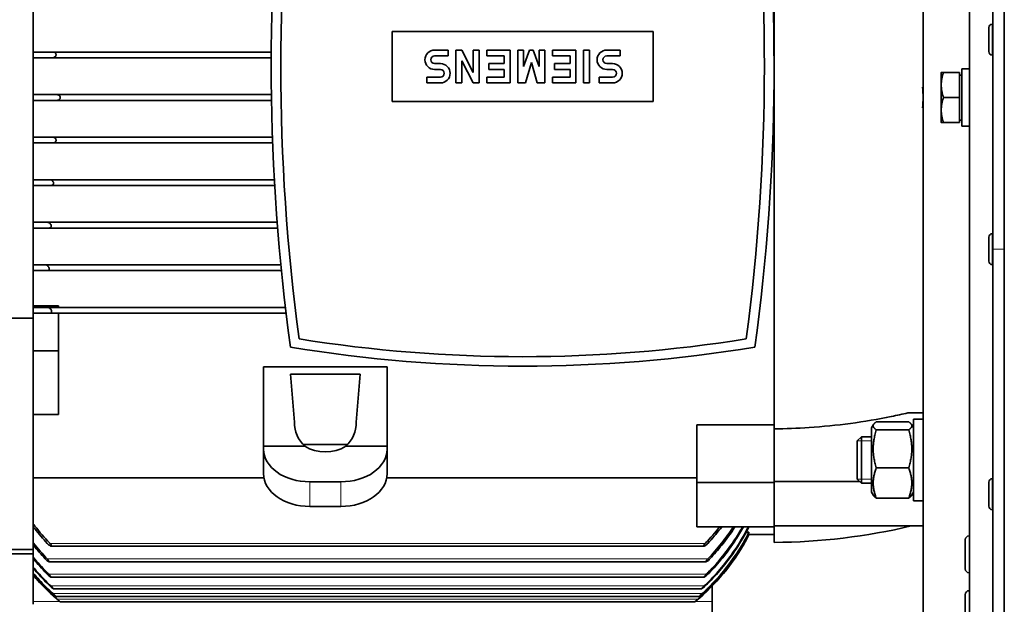
# Model space of a CAD drawing. Units: millimetres. Extents: x -382 to 2606, y -672 to 2636.
# Drawn here: x 886 to 1141, y -379 to -228 of the extents above; entities that cross this region are included whole.
import ezdxf

# ---------------------------------------------------------------- set-up
doc = ezdxf.new("R2010")
doc.units = ezdxf.units.MM
doc.layers.add('Widoczne (ISO)', color=7, linetype='Continuous', lineweight=35, true_color=0xe60000)
doc.layers.add('Widoczne wąskie (ISO)', color=7, linetype='Continuous', lineweight=9, true_color=0x8080ff)

msp = doc.modelspace()

# ---------------------------------------------------------------- linework, layer by layer
at = {"layer": 'Widoczne (ISO)'}
for p, q in [((1137.8, -287.36), (1137.8, 134.64)), ((1140.8, 134.64), (1140.8, -287.36)), ((1131.8, -506.66), (1131.8, 10.34)), ((1119.8, -98.16), (1119.8, -398.16)), ((889.8, -191.16), (889.8, -305.16)), ((1081.3, -193.94), (1081.3, -333.8)), ((982.55, -231.11), (1050.05, -231.11)), ((982.55, -249.21), (982.55, -231.11)), ((1050.05, -231.11), (1050.05, -249.21)), ((1136.8, -236.29), (1136.8, -230.09)), ((1137.7, -229.19), (1137.8, -229.19)), ((889.8, -236.41), (894.93, -236.41)), ((951.33, -236.41), (894.93, -236.41)), ((993.55, -235.91), (997.05, -235.91)), ((997.05, -235.91), (997.05, -237.41)), ((999.05, -235.91), (1000.55, -235.91)), ((999.05, -244.41), (999.05, -235.91)), ((1000.55, -235.91), (1003.55, -241.66)), ((1003.55, -235.91), (1005.05, -235.91)), ((1003.55, -241.66), (1003.55, -235.91)), ((1005.05, -235.91), (1005.05, -244.41)), ((1007.05, -235.91), (1013.05, -235.91)), ((1007.05, -237.41), (1007.05, -235.91)), ((1013.05, -235.91), (1013.05, -244.41)), ((1015.05, -244.41), (1015.05, -235.91)), ((1015.05, -235.91), (1016.55, -235.91)), ((1016.55, -240.16), (1018.05, -235.91)), ((1016.55, -235.91), (1016.55, -240.16)), ((1018.05, -235.91), (1019.05, -235.91)), ((1019.05, -235.91), (1020.55, -240.16)), ((1020.55, -235.91), (1022.05, -235.91)), ((1020.55, -240.16), (1020.55, -235.91)), ((1022.05, -235.91), (1022.05, -244.41)), ((1024.05, -235.91), (1030.05, -235.91)), ((1024.05, -237.41), (1024.05, -235.91)), ((1030.05, -235.91), (1030.05, -244.41)), ((1032.05, -235.91), (1033.55, -235.91)), ((1032.05, -244.41), (1032.05, -235.91)), ((1033.55, -235.91), (1033.55, -244.41)), ((1038.05, -235.91), (1041.55, -235.91)), ((1041.55, -235.91), (1041.55, -237.41)), ((894.79, -237.91), (889.8, -237.91)), ((951.32, -237.91), (894.79, -237.91)), ((997.05, -237.41), (993.55, -237.41)), ((1000.55, -238.66), (1000.55, -244.41)), ((1003.55, -244.41), (1000.55, -238.66)), ((1011.55, -237.41), (1007.05, -237.41)), ((1011.55, -239.41), (1011.55, -237.41)), ((1018.55, -239.16), (1017.05, -244.41)), ((1020.05, -244.41), (1018.55, -239.16)), ((1028.55, -237.41), (1024.05, -237.41)), ((1028.55, -239.41), (1028.55, -237.41)), ((1041.55, -237.41), (1038.05, -237.41)), ((1137.7, -237.19), (1137.8, -237.19)), ((993.55, -239.41), (995.05, -239.41)), ((995.05, -240.91), (993.55, -240.91)), ((1007.55, -239.41), (1011.55, -239.41)), ((1007.55, -240.91), (1007.55, -239.41)), ((1011.55, -240.91), (1007.55, -240.91)), ((1011.55, -242.91), (1011.55, -240.91)), ((1024.55, -239.41), (1028.55, -239.41)), ((1024.55, -240.91), (1024.55, -239.41)), ((1028.55, -240.91), (1024.55, -240.91)), ((1028.55, -242.91), (1028.55, -240.91)), ((1038.05, -239.41), (1039.55, -239.41)), ((1039.55, -240.91), (1038.05, -240.91)), ((1124.5, -241.66), (1124.5, -244.91)), ((1129.2, -241.66), (1125.08, -241.66)), ((1129.2, -241.66), (1129.2, -248.16)), ((1129.8, -255.56), (1129.8, -240.76)), ((1131.8, -240.76), (1129.8, -240.76)), ((991.55, -242.91), (995.05, -242.91)), ((991.55, -244.41), (991.55, -242.91)), ((1007.05, -242.91), (1011.55, -242.91)), ((1007.05, -244.41), (1007.05, -242.91)), ((1024.05, -242.91), (1028.55, -242.91)), ((1024.05, -244.41), (1024.05, -242.91)), ((1036.05, -242.91), (1039.55, -242.91)), ((1036.05, -244.41), (1036.05, -242.91)), ((1129.2, -242.35), (1129.8, -242.35)), ((995.05, -244.41), (991.55, -244.41)), ((1000.55, -244.41), (999.05, -244.41)), ((1005.05, -244.41), (1003.55, -244.41)), ((1013.05, -244.41), (1007.05, -244.41)), ((1017.05, -244.41), (1015.05, -244.41)), ((1022.05, -244.41), (1020.05, -244.41)), ((1030.05, -244.41), (1024.05, -244.41)), ((1033.55, -244.41), (1032.05, -244.41)), ((1039.55, -244.41), (1036.05, -244.41)), ((1124.5, -244.91), (1124.5, -251.41)), ((889.8, -247.41), (895.91, -247.41)), ((895.91, -248.91), (889.8, -248.91)), ((951.37, -247.41), (895.91, -247.41)), ((951.39, -248.91), (895.91, -248.91)), ((1050.05, -249.21), (982.55, -249.21)), ((1129.2, -248.16), (1125.08, -248.16)), ((1129.2, -248.16), (1129.2, -254.66)), ((1124.5, -251.41), (1124.5, -254.66)), ((1129.2, -253.98), (1129.8, -253.98)), ((1129.2, -254.66), (1125.08, -254.66)), ((1131.11, -255.56), (1129.8, -255.56)), ((889.8, -258.41), (894.79, -258.41)), ((951.63, -258.41), (894.79, -258.41)), ((894.93, -259.91), (889.8, -259.91)), ((951.69, -259.91), (894.93, -259.91)), ((889.8, -269.41), (894.1, -269.41)), ((952.13, -269.41), (894.1, -269.41)), ((894.38, -270.91), (889.8, -270.91)), ((952.21, -270.91), (894.38, -270.91)), ((889.8, -280.41), (893.44, -280.41)), ((893.85, -281.91), (889.8, -281.91)), ((952.85, -280.41), (893.44, -280.41)), ((952.97, -281.91), (893.85, -281.91)), ((1136.8, -290.46), (1136.8, -284.26)), ((1137.7, -283.36), (1137.8, -283.36)), ((1137.8, -287.36), (1137.8, -506.6)), ((1140.8, -506.6), (1140.8, -287.36)), ((889.8, -291.41), (892.89, -291.41)), ((953.8, -291.41), (892.89, -291.41)), ((1137.7, -291.36), (1137.8, -291.36)), ((893.41, -292.91), (889.8, -292.91)), ((953.95, -292.91), (893.41, -292.91)), ((889.8, -302.02), (896.3, -302.02)), ((889.8, -302.41), (893.42, -302.41)), ((954.99, -302.41), (893.42, -302.41)), ((896.3, -302.02), (896.3, -302.41)), ((789, -305.16), (889.8, -305.16)), ((894.1, -303.91), (889.8, -303.91)), ((889.8, -305.16), (889.8, -365)), ((955.17, -303.91), (894.1, -303.91)), ((896.3, -303.91), (896.3, -313.67)), ((896.3, -313.67), (889.8, -313.67)), ((896.3, -313.67), (896.3, -330.06)), ((981.3, -317.75), (949.3, -317.75)), ((949.3, -317.75), (949.3, -338.32)), ((981.3, -317.75), (981.3, -338.32)), ((957.3, -332.1), (956.3, -319.65)), ((956.3, -319.65), (974.3, -319.65)), ((974.3, -319.65), (973.3, -332.1)), ((896.3, -330.06), (889.8, -330.06)), ((1115.87, -329.69), (1119.8, -329.69)), ((1081.3, -332.75), (1061.3, -332.75)), ((1061.3, -332.75), (1061.3, -347.69)), ((1106.5, -333.55), (1107.01, -332.67)), ((1116.09, -332), (1107.71, -332)), ((1117.3, -333.55), (1116.79, -332.67)), ((1117.3, -352.4), (1117.3, -331.3)), ((1119.8, -331.3), (1117.3, -331.3)), ((1081.3, -346.88), (1081.3, -333.8)), ((1102.8, -336.93), (1103.87, -335.85)), ((1103.87, -335.85), (1103.87, -347.85)), ((1106.5, -335.85), (1103.87, -335.85)), ((1106.5, -333.55), (1106.5, -350.15)), ((1116.09, -334.06), (1107.71, -334.06)), ((960.01, -338.32), (949.3, -338.32)), ((949.3, -339.02), (949.3, -338.32)), ((971.03, -337.89), (959.57, -337.89)), ((981.3, -338.32), (970.59, -338.32)), ((981.3, -338.32), (981.3, -339.02)), ((1102.8, -346.78), (1102.8, -336.93)), ((949.3, -345.39), (949.3, -339.02)), ((981.3, -345.39), (981.3, -339.02)), ((1116.09, -343.92), (1107.71, -343.92)), ((889.8, -346.45), (949.39, -346.45)), ((969.3, -347.51), (961.3, -347.51)), ((981.2, -346.45), (1061.3, -346.45)), ((1081.3, -347.69), (1061.3, -347.69)), ((1061.3, -347.69), (1061.3, -359.16)), ((1081.3, -346.88), (1081.3, -347.69)), ((1081.3, -347.44), (1103.46, -347.44)), ((1081.3, -347.69), (1081.3, -359.16)), ((1102.8, -346.78), (1103.87, -347.85)), ((1106.5, -347.85), (1103.87, -347.85)), ((1136.8, -353.8), (1136.8, -347.6)), ((1137.7, -346.7), (1137.8, -346.7)), ((1106.5, -350.15), (1107.01, -351.04)), ((1117.3, -350.15), (1116.79, -351.04)), ((1116.09, -351.71), (1107.71, -351.71)), ((1119.8, -352.4), (1117.3, -352.4)), ((969.3, -353.87), (961.3, -353.87)), ((1137.7, -354.7), (1137.8, -354.7)), ((1081.3, -359.16), (1061.3, -359.16)), ((1074.07, -360.55), (1074.8, -360.55)), ((1074.56, -361.16), (1074.8, -361.16)), ((1074.8, -360.7), (1074.8, -360.55)), ((1074.8, -361.16), (1074.8, -361.16)), ((1074.8, -361.16), (1081.3, -361.16)), ((1081.3, -358.91), (1119.8, -358.91)), ((1081.3, -359.16), (1081.3, -363.16)), ((1130.7, -370.01), (1130.7, -362.49)), ((1131.69, -361.5), (1131.8, -361.5)), ((889.8, -365), (789, -365)), ((889.8, -366.11), (789, -366.11)), ((889.8, -365), (889.8, -366.11)), ((889.8, -366.11), (889.8, -379.16)), ((894.48, -364.16), (1063.12, -364.16)), ((893.87, -368.16), (1063.72, -368.16)), ((1131.69, -371), (1131.8, -371)), ((894.41, -372.16), (1063.19, -372.16)), ((895.04, -375.16), (1062.56, -375.16)), ((1065.3, -374.42), (1065.3, -378.41)), ((1130.7, -384.15), (1130.7, -376.63)), ((1131.69, -375.64), (1131.8, -375.64)), ((895.7, -377.16), (1061.9, -377.16)), ((896.8, -378.56), (1060.8, -378.56)), ((1065.3, -385.65), (1065.3, -378.41))]:
    msp.add_line(p, q, dxfattribs=at)
for centre, radius, start, end in [((1481.92, -240.16), 528.12, 172.34, 187.66), ((550.67, -240.16), 528.12, 352.34, 7.66), ((1481.44, -240.16), 530.13, 172.9507, 187.8604), ((551.16, -240.16), 530.13, 352.1396, 7.0493), ((1137.7, -230.09), 0.9, 90, 180), ((993.55, -238.41), 2.5, 90, 270), ((1038.05, -238.41), 2.5, 90, 270), ((1137.7, -236.29), 0.9, 180, 270), ((993.55, -238.41), 1, 90, 270), ((1038.05, -238.41), 1, 90, 270), ((995.05, -241.91), 2.5, 270, 90), ((995.05, -241.91), 1, 270, 90), ((1039.55, -241.91), 2.5, 270, 90), ((1039.55, -241.91), 1, 270, 90), ((1114.3, -248.16), 6, 23.5565, 26.4201), ((1114.3, -248.16), 6, 333.5799, 336.4435), ((1137.7, -284.26), 0.9, 90, 180), ((1137.7, -290.46), 0.9, 180, 270), ((1016.3, 49.4), 367, 260.5906, 279.4094), ((1016.3, 49.84), 365, 260.8905, 279.1095), ((1137.7, -347.6), 0.9, 90, 180), ((1137.7, -353.8), 0.9, 180, 270), ((1025.84, -336.1), 55, 309.4659, 332.8939), ((1025.84, -336.1), 55, 310.6766, 332.8945), ((1080.1, -203.17), 160, 270.4311, 283.2409), ((1131.69, -362.49), 0.99, 90, 180), ((1131.69, -370.01), 0.99, 180, 270), ((931.76, -336.1), 55, 220.2797, 229.3234), ((931.76, -336.1), 55, 220.2802, 230.5341), ((1131.69, -376.63), 0.99, 90, 180)]:
    msp.add_arc(centre, radius, start, end, dxfattribs=at)
for centre, major_axis, ratio, start_param, end_param in [((1131.11, -248.16), (12.82, 0), 0.57735, 4.712389, 4.766469), ((965.3, -332.1), (0, -8.29), 0.964473, 4.712389, 5.560451), ((965.3, -332.1), (0, -8.29), 0.964473, 0.722734, 1.570796), ((965.3, -334.08), (-8, 0), 0.707107, 0.848062, 2.293531), ((961.3, -339.02), (-12, 0), 0.707107, 0, 1.570796), ((969.3, -339.02), (12, 0), 0.707107, 4.712389, 6.283185), ((961.3, -345.39), (-12, 0), 0.707107, 0, 1.570796), ((969.3, -345.39), (12, 0), 0.707107, 4.712389, 6.283185)]:
    msp.add_ellipse(centre, major_axis=major_axis, ratio=ratio, start_param=start_param, end_param=end_param, dxfattribs=at)
for points, knots in [([(894.93, -236.41), (894.97, -236.41), (895, -236.41), (895.15, -236.43), (895.26, -236.47), (895.43, -236.57), (895.49, -236.62), (895.6, -236.74), (895.64, -236.81), (895.68, -236.93), (895.69, -236.97), (895.7, -237.04), (895.7, -237.07), (895.7, -237.1), (895.7, -237.11), (895.7, -237.11), (895.7, -237.13), (895.7, -237.15), (895.7, -237.16)], [-0.1339748, -0.1339748, -0.1339748, -0.1339748, -0.1197601, -0.1197601, -0.0768968, -0.0768968, -0.0479884, -0.0479884, -0.0212708, -0.0212708, -0.0088447, -0.0088447, 0, 0, 0, 0.0022507, 0.0022507, 0.0064437, 0.0064437, 0.0064437, 0.0064437]), ([(895.7, -237.16), (895.7, -237.18), (895.69, -237.19), (895.69, -237.25), (895.67, -237.29), (895.63, -237.42), (895.58, -237.49), (895.46, -237.64), (895.38, -237.71), (895.16, -237.85), (895.01, -237.9), (894.83, -237.91), (894.81, -237.91), (894.79, -237.91)], [-0.5556327, -0.5556327, -0.5556327, -0.5556327, -0.551541, -0.551541, -0.5374972, -0.5374972, -0.5090245, -0.5090245, -0.4737527, -0.4737527, -0.4219051, -0.4219051, -0.4141256, -0.4141256, -0.4141256, -0.4141256]), ([(895.91, -247.41), (895.98, -247.41), (896.05, -247.42), (896.24, -247.46), (896.35, -247.5), (896.53, -247.62), (896.59, -247.68), (896.7, -247.81), (896.74, -247.88), (896.78, -248), (896.79, -248.04), (896.8, -248.11), (896.8, -248.13), (896.8, -248.16)], [-0.1420701, -0.1420701, -0.1420701, -0.1420701, -0.1166996, -0.1166996, -0.0743408, -0.0743408, -0.0462383, -0.0462383, -0.0203798, -0.0203798, -0.0084896, -0.0084896, 0, 0, 0, 0]), ([(896.8, -248.16), (896.8, -248.17), (896.8, -248.18), (896.8, -248.22), (896.79, -248.25), (896.78, -248.33), (896.76, -248.38), (896.71, -248.5), (896.66, -248.57), (896.53, -248.71), (896.44, -248.77), (896.21, -248.88), (896.06, -248.91), (895.91, -248.91)], [-0.5401878, -0.5401878, -0.5401878, -0.5401878, -0.53746, -0.53746, -0.5281593, -0.5281593, -0.5126688, -0.5126688, -0.4850742, -0.4850742, -0.4519433, -0.4519433, -0.407698, -0.407698, -0.407698, -0.407698]), ([(894.79, -258.41), (894.87, -258.41), (894.96, -258.42), (895.15, -258.48), (895.26, -258.53), (895.43, -258.65), (895.49, -258.72), (895.6, -258.85), (895.64, -258.93), (895.68, -259.06), (895.69, -259.1), (895.7, -259.15), (895.7, -259.15), (895.7, -259.16)], [-0.1517662, -0.1517662, -0.1517662, -0.1517662, -0.1197601, -0.1197601, -0.0768968, -0.0768968, -0.0479884, -0.0479884, -0.0212708, -0.0212708, -0.0088447, -0.0088447, -0.0064184, -0.0064184, -0.0064184, -0.0064184]), ([(895.7, -259.16), (895.7, -259.18), (895.7, -259.2), (895.7, -259.23), (895.7, -259.23), (895.7, -259.24), (895.7, -259.28), (895.7, -259.3), (895.69, -259.37), (895.67, -259.42), (895.63, -259.54), (895.58, -259.61), (895.46, -259.73), (895.38, -259.79), (895.18, -259.88), (895.06, -259.91), (894.93, -259.91)], [-0.0064184, -0.0064184, -0.0064184, -0.0064184, 0, 0, 0, 0.0022507, 0.0022507, 0.0105353, 0.0105353, 0.0245792, 0.0245792, 0.0530519, 0.0530519, 0.0883236, 0.0883236, 0.131923, 0.131923, 0.131923, 0.131923]), ([(894.1, -269.41), (894.2, -269.41), (894.31, -269.43), (894.51, -269.5), (894.62, -269.56), (894.79, -269.7), (894.85, -269.76), (894.95, -269.91), (894.99, -269.99), (895.03, -270.1), (895.04, -270.13), (895.04, -270.16)], [-0.1592269, -0.1592269, -0.1592269, -0.1592269, -0.1201673, -0.1201673, -0.0777124, -0.0777124, -0.0487, -0.0487, -0.0217216, -0.0217216, -0.0129593, -0.0129593, -0.0129593, -0.0129593]), ([(895.04, -270.16), (895.05, -270.17), (895.05, -270.19), (895.05, -270.23), (895.06, -270.26), (895.06, -270.29), (895.06, -270.3), (895.06, -270.3), (895.06, -270.34), (895.05, -270.37), (895.04, -270.44), (895.03, -270.48), (894.98, -270.59), (894.94, -270.66), (894.82, -270.78), (894.74, -270.83), (894.57, -270.9), (894.47, -270.91), (894.38, -270.91)], [-0.0129593, -0.0129593, -0.0129593, -0.0129593, -0.0090416, -0.0090416, 0, 0, 0, 0.0021035, 0.0021035, 0.0105276, 0.0105276, 0.0246362, 0.0246362, 0.0532124, 0.0532124, 0.0887986, 0.0887986, 0.1228752, 0.1228752, 0.1228752, 0.1228752]), ([(893.44, -280.41), (893.56, -280.41), (893.68, -280.44), (893.9, -280.53), (894.01, -280.6), (894.17, -280.75), (894.23, -280.81), (894.34, -280.97), (894.38, -281.05), (894.41, -281.15), (894.41, -281.15), (894.41, -281.16)], [-0.1665359, -0.1665359, -0.1665359, -0.1665359, -0.1204197, -0.1204197, -0.0784222, -0.0784222, -0.0493511, -0.0493511, -0.0221513, -0.0221513, -0.0197434, -0.0197434, -0.0197434, -0.0197434]), ([(894.41, -281.16), (894.42, -281.2), (894.43, -281.23), (894.44, -281.3), (894.44, -281.33), (894.44, -281.36), (894.44, -281.36), (894.44, -281.37), (894.44, -281.4), (894.44, -281.43), (894.43, -281.49), (894.42, -281.53), (894.38, -281.63), (894.33, -281.7), (894.22, -281.81), (894.15, -281.85), (894, -281.9), (893.92, -281.91), (893.85, -281.91)], [-0.0197434, -0.0197434, -0.0197434, -0.0197434, -0.0092316, -0.0092316, 0, 0, 0, 0.0021165, 0.0021165, 0.0107098, 0.0107098, 0.0227346, 0.0227346, 0.051405, 0.051405, 0.0859869, 0.0859869, 0.1134339, 0.1134339, 0.1134339, 0.1134339]), ([(892.89, -291.41), (893.02, -291.41), (893.16, -291.45), (893.39, -291.57), (893.5, -291.64), (893.66, -291.8), (893.72, -291.87), (893.81, -292.02), (893.85, -292.09), (893.87, -292.16)], [-0.1786476, -0.1786476, -0.1786476, -0.1786476, -0.1231673, -0.1231673, -0.0803041, -0.0803041, -0.050511, -0.050511, -0.0270652, -0.0270652, -0.0270652, -0.0270652]), ([(893.87, -292.16), (893.88, -292.18), (893.88, -292.19), (893.9, -292.25), (893.91, -292.29), (893.92, -292.36), (893.92, -292.39), (893.92, -292.42), (893.92, -292.43), (893.92, -292.44), (893.92, -292.47), (893.92, -292.5), (893.91, -292.56), (893.9, -292.6), (893.85, -292.71), (893.8, -292.76), (893.69, -292.85), (893.61, -292.89), (893.5, -292.91), (893.46, -292.91), (893.41, -292.91)], [-0.0270652, -0.0270652, -0.0270652, -0.0270652, -0.0226765, -0.0226765, -0.0094239, -0.0094239, 0, 0, 0, 0.0024344, 0.0024344, 0.0112047, 0.0112047, 0.0258847, 0.0258847, 0.0544644, 0.0544644, 0.08939, 0.08939, 0.1070937, 0.1070937, 0.1070937, 0.1070937]), ([(893.42, -302.41), (893.44, -302.41), (893.47, -302.41), (893.62, -302.43), (893.77, -302.48), (894.02, -302.62), (894.13, -302.7), (894.29, -302.87), (894.35, -302.94), (894.43, -303.07), (894.46, -303.12), (894.48, -303.16)], [-0.1849475, -0.1849475, -0.1849475, -0.1849475, -0.1764519, -0.1764519, -0.1203736, -0.1203736, -0.0782867, -0.0782867, -0.0492259, -0.0492259, -0.0342071, -0.0342071, -0.0342071, -0.0342071]), ([(894.48, -303.16), (894.5, -303.2), (894.51, -303.24), (894.54, -303.32), (894.55, -303.36), (894.56, -303.43), (894.56, -303.46), (894.56, -303.48), (894.56, -303.49), (894.56, -303.5), (894.56, -303.53), (894.55, -303.56), (894.54, -303.61), (894.53, -303.64), (894.49, -303.74), (894.45, -303.79), (894.34, -303.87), (894.26, -303.9), (894.15, -303.91), (894.13, -303.91), (894.1, -303.91)], [-0.0342071, -0.0342071, -0.0342071, -0.0342071, -0.022068, -0.022068, -0.0091947, -0.0091947, 0, 0, 0, 0.0024678, 0.0024678, 0.0111017, 0.0111017, 0.0233516, 0.0233516, 0.0517437, 0.0517437, 0.0865172, 0.0865172, 0.0966828, 0.0966828, 0.0966828, 0.0966828]), ([(1081.3, -333.8), (1084.23, -333.77), (1087.26, -333.67), (1093.88, -333.24), (1097.46, -332.88), (1104.6, -331.93), (1108.15, -331.33), (1113.04, -330.33), (1114.47, -330.01), (1115.87, -329.69)], [-17.529541, -17.529541, -17.529541, -17.529541, -16.661595, -16.661595, -15.673936, -15.673936, -14.686276, -14.686276, -14.272675, -14.272675, -14.272675, -14.272675]), ([(889.8, -358.36), (889.95, -358.56), (890.1, -358.75), (891.46, -360.5), (892.72, -361.96), (894.03, -363.34), (894.06, -363.37), (894.1, -363.41)], [41.3888277, 41.3888277, 41.3888277, 41.3888277, 41.4577608, 41.4577608, 42.0110662, 42.0110662, 42.026795, 42.026795, 42.026795, 42.026795]), ([(893.42, -363.41), (892.32, -362.23), (891.24, -360.96), (890.06, -359.44), (889.93, -359.28), (889.8, -359.11)], [19.4978035, 19.4978035, 19.4978035, 19.4978035, 19.9766511, 19.9766511, 20.0362014, 20.0362014, 20.0362014, 20.0362014]), ([(1062.67, -376.41), (1063.37, -375.77), (1064.05, -375.13), (1067.09, -372.08), (1069.48, -369.21), (1072.75, -364.31), (1073.84, -362.43), (1074.8, -360.55)], [3.797343, 3.797343, 3.797343, 3.797343, 4.069971, 4.069971, 5.091687, 5.091687, 5.689073, 5.689073, 5.689073, 5.689073]), ([(1074.8, -360.7), (1073.84, -362.57), (1072.75, -364.45), (1069.49, -369.33), (1067.1, -372.2), (1064.1, -375.21), (1063.47, -375.81), (1062.81, -376.41)], [27.058151, 27.058151, 27.058151, 27.058151, 27.653805, 27.653805, 28.674668, 28.674668, 28.930174, 28.930174, 28.930174, 28.930174]), ([(1063.22, -374.41), (1063.69, -373.98), (1064.14, -373.54), (1066.99, -370.66), (1069.39, -367.75), (1072.63, -362.85), (1073.7, -361), (1074.64, -359.16)], [3.877072, 3.877072, 3.877072, 3.877072, 4.062336, 4.062336, 5.093998, 5.093998, 5.67911, 5.67911, 5.67911, 5.67911]), ([(1063.5, -363.41), (1063.53, -363.37), (1063.57, -363.34), (1064.82, -362.02), (1066.03, -360.64), (1067.19, -359.16)], [19.3150342, 19.3150342, 19.3150342, 19.3150342, 19.330763, 19.330763, 19.8588964, 19.8588964, 19.8588964, 19.8588964]), ([(1074.79, -359.16), (1073.82, -361.09), (1072.7, -363.03), (1069.41, -368), (1067.01, -370.91), (1064.24, -373.7), (1063.87, -374.06), (1063.5, -374.41)], [27.666326, 27.666326, 27.666326, 27.666326, 28.279238, 28.279238, 29.309151, 29.309151, 29.460167, 29.460167, 29.460167, 29.460167]), ([(1063.75, -371.41), (1063.96, -371.21), (1064.16, -371), (1065.59, -369.55), (1066.81, -368.19), (1069.15, -365.28), (1070.28, -363.74), (1071.96, -361.16), (1072.56, -360.17), (1073.13, -359.16)], [21.328558, 21.328558, 21.328558, 21.328558, 21.414856, 21.414856, 21.939118, 21.939118, 22.463379, 22.463379, 22.784537, 22.784537, 22.784537, 22.784537]), ([(1073.38, -359.16), (1072.75, -360.3), (1072.06, -361.43), (1070.3, -364.13), (1069.18, -365.67), (1066.84, -368.56), (1065.62, -369.92), (1064.32, -371.25), (1064.24, -371.33), (1064.15, -371.41)], [29.808644, 29.808644, 29.808644, 29.808644, 30.172195, 30.172195, 30.69509, 30.69509, 31.217984, 31.217984, 31.252584, 31.252584, 31.252584, 31.252584]), ([(1067.76, -359.16), (1067.64, -359.31), (1067.53, -359.46), (1066.36, -360.96), (1065.27, -362.23), (1064.17, -363.41)], [41.6710326, 41.6710326, 41.6710326, 41.6710326, 41.7245583, 41.7245583, 42.2034058, 42.2034058, 42.2034058, 42.2034058]), ([(1064.18, -367.41), (1065.39, -366.16), (1066.58, -364.81), (1068.79, -362.02), (1069.8, -360.61), (1070.76, -359.16)], [20.044835, 20.044835, 20.044835, 20.044835, 20.5628011, 20.5628011, 21.0418698, 21.0418698, 21.0418698, 21.0418698]), ([(1071.14, -359.16), (1071.14, -359.16), (1071.14, -359.17), (1070.09, -360.81), (1068.95, -362.39), (1066.78, -365.13), (1065.75, -366.31), (1064.71, -367.41)], [43.235722, 43.235722, 43.235722, 43.235722, 43.237354, 43.237354, 43.7719977, 43.7719977, 44.2194533, 44.2194533, 44.2194533, 44.2194533]), ([(889.8, -363.27), (889.82, -363.3), (889.85, -363.33), (891.02, -364.81), (892.21, -366.16), (893.41, -367.41)], [43.4201855, 43.4201855, 43.4201855, 43.4201855, 43.4312678, 43.4312678, 43.9492339, 43.9492339, 43.9492339, 43.9492339]), ([(892.89, -367.41), (891.85, -366.31), (890.82, -365.13), (889.82, -363.87), (889.81, -363.85), (889.8, -363.84)], [20.2309374, 20.2309374, 20.2309374, 20.2309374, 20.678393, 20.678393, 20.683274, 20.683274, 20.683274, 20.683274]), ([(894.48, -364.16), (894.46, -364.16), (894.43, -364.16), (894.34, -364.13), (894.26, -364.09), (894.06, -363.97), (893.92, -363.87), (893.66, -363.65), (893.54, -363.53), (893.42, -363.41)], [-0.518328, -0.518328, -0.518328, -0.518328, -0.5016665, -0.5016665, -0.466893, -0.466893, -0.4176934, -0.4176934, -0.3755592, -0.3755592, -0.3755592, -0.3755592]), ([(894.1, -363.41), (894.14, -363.46), (894.18, -363.5), (894.29, -363.62), (894.35, -363.7), (894.46, -363.84), (894.5, -363.91), (894.54, -364), (894.55, -364.02), (894.56, -364.06), (894.56, -364.08), (894.56, -364.09), (894.56, -364.09), (894.56, -364.1), (894.56, -364.11), (894.55, -364.12), (894.54, -364.14), (894.53, -364.15), (894.51, -364.16), (894.5, -364.16), (894.48, -364.16)], [-0.0956127, -0.0956127, -0.0956127, -0.0956127, -0.0782867, -0.0782867, -0.0492259, -0.0492259, -0.022068, -0.022068, -0.0091947, -0.0091947, 0, 0, 0, 0.0024678, 0.0024678, 0.0111017, 0.0111017, 0.0233516, 0.0233516, 0.0350822, 0.0350822, 0.0350822, 0.0350822]), ([(1063.12, -364.16), (1063.1, -364.16), (1063.09, -364.16), (1063.06, -364.15), (1063.05, -364.14), (1063.04, -364.11), (1063.04, -364.1), (1063.04, -364.09), (1063.04, -364.09), (1063.04, -364.08), (1063.04, -364.06), (1063.04, -364.05), (1063.06, -364.01), (1063.07, -363.99), (1063.11, -363.9), (1063.15, -363.83), (1063.26, -363.68), (1063.33, -363.59), (1063.45, -363.47), (1063.47, -363.44), (1063.5, -363.41)], [-0.0342071, -0.0342071, -0.0342071, -0.0342071, -0.022068, -0.022068, -0.0091947, -0.0091947, 0, 0, 0, 0.0024678, 0.0024678, 0.0111017, 0.0111017, 0.0233516, 0.0233516, 0.0517437, 0.0517437, 0.0865172, 0.0865172, 0.0966828, 0.0966828, 0.0966828, 0.0966828]), ([(1064.17, -363.41), (1064.15, -363.43), (1064.13, -363.45), (1063.97, -363.62), (1063.83, -363.75), (1063.58, -363.94), (1063.47, -364.02), (1063.31, -364.11), (1063.25, -364.13), (1063.17, -364.16), (1063.14, -364.16), (1063.12, -364.16)], [-0.1849475, -0.1849475, -0.1849475, -0.1849475, -0.1764519, -0.1764519, -0.1203736, -0.1203736, -0.0782867, -0.0782867, -0.0492259, -0.0492259, -0.0342071, -0.0342071, -0.0342071, -0.0342071]), ([(889.8, -366.96), (890.92, -368.33), (892.07, -369.61), (893.44, -371), (893.64, -371.21), (893.85, -371.41)], [47.552128, 47.552128, 47.552128, 47.552128, 48.0491577, 48.0491577, 48.1354556, 48.1354556, 48.1354556, 48.1354556]), ([(893.44, -371.41), (893.36, -371.33), (893.28, -371.25), (892.05, -370), (890.91, -368.73), (889.8, -367.38)], [4.0164891, 4.0164891, 4.0164891, 4.0164891, 4.0510889, 4.0510889, 4.5426746, 4.5426746, 4.5426746, 4.5426746]), ([(893.87, -368.16), (893.84, -368.16), (893.8, -368.15), (893.69, -368.09), (893.61, -368.05), (893.42, -367.91), (893.28, -367.79), (893.06, -367.59), (892.97, -367.5), (892.89, -367.41)], [-0.5494131, -0.5494131, -0.5494131, -0.5494131, -0.5221543, -0.5221543, -0.4872287, -0.4872287, -0.4332797, -0.4332797, -0.3988802, -0.3988802, -0.3988802, -0.3988802]), ([(893.41, -367.41), (893.48, -367.47), (893.53, -367.54), (893.66, -367.68), (893.72, -367.75), (893.82, -367.89), (893.86, -367.95), (893.9, -368.03), (893.91, -368.06), (893.92, -368.09), (893.92, -368.1), (893.92, -368.12), (893.92, -368.12), (893.92, -368.12), (893.92, -368.13), (893.92, -368.14), (893.91, -368.16), (893.9, -368.16), (893.88, -368.16), (893.88, -368.16), (893.87, -368.16)], [-0.1059302, -0.1059302, -0.1059302, -0.1059302, -0.0803041, -0.0803041, -0.050511, -0.050511, -0.0226765, -0.0226765, -0.0094239, -0.0094239, 0, 0, 0, 0.0024344, 0.0024344, 0.0112047, 0.0112047, 0.0258847, 0.0258847, 0.0272056, 0.0272056, 0.0272056, 0.0272056]), ([(1063.72, -368.16), (1063.72, -368.16), (1063.71, -368.16), (1063.7, -368.16), (1063.69, -368.15), (1063.68, -368.14), (1063.68, -368.13), (1063.68, -368.12), (1063.68, -368.11), (1063.68, -368.11), (1063.68, -368.1), (1063.68, -368.08), (1063.69, -368.05), (1063.7, -368.02), (1063.75, -367.93), (1063.8, -367.87), (1063.91, -367.72), (1063.98, -367.63), (1064.1, -367.5), (1064.14, -367.46), (1064.18, -367.41)], [-0.0270652, -0.0270652, -0.0270652, -0.0270652, -0.0226765, -0.0226765, -0.0094239, -0.0094239, 0, 0, 0, 0.0024344, 0.0024344, 0.0112047, 0.0112047, 0.0258847, 0.0258847, 0.0544644, 0.0544644, 0.08939, 0.08939, 0.1070937, 0.1070937, 0.1070937, 0.1070937]), ([(1064.71, -367.41), (1064.58, -367.55), (1064.44, -367.68), (1064.21, -367.89), (1064.1, -367.97), (1063.94, -368.07), (1063.88, -368.11), (1063.79, -368.15), (1063.75, -368.16), (1063.72, -368.16)], [-0.1786476, -0.1786476, -0.1786476, -0.1786476, -0.1231673, -0.1231673, -0.0803041, -0.0803041, -0.050511, -0.050511, -0.0270652, -0.0270652, -0.0270652, -0.0270652]), ([(889.8, -369.55), (890.85, -370.81), (891.94, -372), (893.46, -373.54), (893.91, -373.98), (894.38, -374.41)], [28.986534, 28.986534, 28.986534, 28.986534, 29.4504868, 29.4504868, 29.6357505, 29.6357505, 29.6357505, 29.6357505]), ([(894.1, -374.41), (893.73, -374.06), (893.36, -373.7), (891.93, -372.25), (890.85, -371.07), (889.8, -369.82)], [3.9126785, 3.9126785, 3.9126785, 3.9126785, 4.0636945, 4.0636945, 4.5242812, 4.5242812, 4.5242812, 4.5242812]), ([(889.8, -371.1), (890.82, -372.3), (891.86, -373.44), (893.55, -375.13), (894.23, -375.77), (894.93, -376.41)], [28.2840093, 28.2840093, 28.2840093, 28.2840093, 28.7289651, 28.7289651, 29.0015933, 29.0015933, 29.0015933, 29.0015933]), ([(894.79, -376.41), (894.13, -375.81), (893.5, -375.21), (891.86, -373.56), (890.81, -372.43), (889.8, -371.23)], [3.8151102, 3.8151102, 3.8151102, 3.8151102, 4.0706155, 4.0706155, 4.5139594, 4.5139594, 4.5139594, 4.5139594]), ([(894.41, -372.16), (894.41, -372.16), (894.41, -372.16), (894.38, -372.16), (894.33, -372.14), (894.22, -372.08), (894.15, -372.03), (893.94, -371.87), (893.81, -371.75), (893.59, -371.56), (893.52, -371.49), (893.44, -371.41)], [-0.532314, -0.532314, -0.532314, -0.532314, -0.5296385, -0.5296385, -0.5009681, -0.5009681, -0.4663862, -0.4663862, -0.4175995, -0.4175995, -0.3911838, -0.3911838, -0.3911838, -0.3911838]), ([(893.85, -371.41), (893.94, -371.5), (894.02, -371.59), (894.17, -371.75), (894.23, -371.82), (894.34, -371.95), (894.38, -372), (894.42, -372.07), (894.43, -372.09), (894.44, -372.12), (894.44, -372.13), (894.44, -372.14), (894.44, -372.14), (894.44, -372.14), (894.44, -372.15), (894.44, -372.15), (894.43, -372.16), (894.42, -372.16), (894.41, -372.16)], [-0.1137604, -0.1137604, -0.1137604, -0.1137604, -0.0784222, -0.0784222, -0.0493511, -0.0493511, -0.0221513, -0.0221513, -0.0092316, -0.0092316, 0, 0, 0, 0.0021165, 0.0021165, 0.0107098, 0.0107098, 0.0200591, 0.0200591, 0.0200591, 0.0200591]), ([(1063.19, -372.16), (1063.18, -372.16), (1063.17, -372.16), (1063.16, -372.15), (1063.16, -372.14), (1063.16, -372.14), (1063.16, -372.13), (1063.16, -372.13), (1063.16, -372.12), (1063.16, -372.11), (1063.17, -372.09), (1063.18, -372.07), (1063.22, -372), (1063.26, -371.94), (1063.37, -371.81), (1063.45, -371.72), (1063.6, -371.56), (1063.68, -371.49), (1063.75, -371.41)], [-0.0197434, -0.0197434, -0.0197434, -0.0197434, -0.0092316, -0.0092316, 0, 0, 0, 0.0021165, 0.0021165, 0.0107098, 0.0107098, 0.0227346, 0.0227346, 0.051405, 0.051405, 0.0859869, 0.0859869, 0.1134339, 0.1134339, 0.1134339, 0.1134339]), ([(1064.15, -371.41), (1064.04, -371.53), (1063.92, -371.64), (1063.69, -371.84), (1063.59, -371.92), (1063.43, -372.04), (1063.37, -372.08), (1063.26, -372.14), (1063.22, -372.16), (1063.19, -372.16), (1063.19, -372.16), (1063.19, -372.16)], [-0.1665359, -0.1665359, -0.1665359, -0.1665359, -0.1204197, -0.1204197, -0.0784222, -0.0784222, -0.0493511, -0.0493511, -0.0221513, -0.0221513, -0.0197434, -0.0197434, -0.0197434, -0.0197434]), ([(895.04, -375.16), (895.04, -375.16), (895.03, -375.16), (894.98, -375.14), (894.94, -375.11), (894.82, -375.03), (894.74, -374.97), (894.52, -374.8), (894.38, -374.67), (894.19, -374.49), (894.14, -374.45), (894.1, -374.41)], [-0.5447249, -0.5447249, -0.5447249, -0.5447249, -0.5331847, -0.5331847, -0.5046084, -0.5046084, -0.4690223, -0.4690223, -0.4180801, -0.4180801, -0.4029117, -0.4029117, -0.4029117, -0.4029117]), ([(894.38, -374.41), (894.39, -374.42), (894.4, -374.43), (894.51, -374.54), (894.62, -374.65), (894.79, -374.81), (894.85, -374.88), (894.95, -374.99), (894.99, -375.05), (895.04, -375.1), (895.04, -375.12), (895.05, -375.14), (895.06, -375.15), (895.06, -375.15), (895.06, -375.15), (895.06, -375.15), (895.06, -375.16), (895.05, -375.16), (895.05, -375.16), (895.05, -375.16), (895.04, -375.16)], [-0.1238584, -0.1238584, -0.1238584, -0.1238584, -0.1201673, -0.1201673, -0.0777124, -0.0777124, -0.0487, -0.0487, -0.0217216, -0.0217216, -0.0090416, -0.0090416, 0, 0, 0, 0.0021035, 0.0021035, 0.0105276, 0.0105276, 0.0130959, 0.0130959, 0.0130959, 0.0130959]), ([(895.7, -377.16), (895.7, -377.16), (895.69, -377.16), (895.69, -377.16), (895.67, -377.15), (895.63, -377.12), (895.58, -377.09), (895.46, -377), (895.38, -376.93), (895.16, -376.74), (895.01, -376.61), (894.83, -376.45), (894.81, -376.43), (894.79, -376.41)], [-0.5556327, -0.5556327, -0.5556327, -0.5556327, -0.551541, -0.551541, -0.5374972, -0.5374972, -0.5090245, -0.5090245, -0.4737527, -0.4737527, -0.4219051, -0.4219051, -0.4141256, -0.4141256, -0.4141256, -0.4141256]), ([(894.93, -376.41), (894.97, -376.45), (895, -376.48), (895.15, -376.62), (895.26, -376.72), (895.43, -376.87), (895.49, -376.94), (895.6, -377.04), (895.64, -377.08), (895.68, -377.13), (895.69, -377.14), (895.7, -377.15), (895.7, -377.16), (895.7, -377.16), (895.7, -377.16), (895.7, -377.16), (895.7, -377.16), (895.7, -377.16), (895.7, -377.16)], [-0.1339748, -0.1339748, -0.1339748, -0.1339748, -0.1197601, -0.1197601, -0.0768968, -0.0768968, -0.0479884, -0.0479884, -0.0212708, -0.0212708, -0.0088447, -0.0088447, 0, 0, 0, 0.0022507, 0.0022507, 0.0064437, 0.0064437, 0.0064437, 0.0064437]), ([(1062.81, -376.41), (1062.73, -376.49), (1062.64, -376.57), (1062.45, -376.74), (1062.34, -376.83), (1062.17, -376.97), (1062.11, -377.02), (1062, -377.1), (1061.96, -377.13), (1061.92, -377.16), (1061.91, -377.16), (1061.9, -377.16), (1061.9, -377.16), (1061.9, -377.16)], [-0.1517662, -0.1517662, -0.1517662, -0.1517662, -0.1197601, -0.1197601, -0.0768968, -0.0768968, -0.0479884, -0.0479884, -0.0212708, -0.0212708, -0.0088447, -0.0088447, -0.0064184, -0.0064184, -0.0064184, -0.0064184]), ([(1061.9, -377.16), (1061.9, -377.16), (1061.9, -377.16), (1061.9, -377.16), (1061.9, -377.16), (1061.9, -377.16), (1061.9, -377.15), (1061.9, -377.15), (1061.91, -377.13), (1061.93, -377.12), (1061.97, -377.07), (1062.02, -377.02), (1062.14, -376.91), (1062.22, -376.83), (1062.42, -376.64), (1062.54, -376.53), (1062.67, -376.41)], [-0.0064184, -0.0064184, -0.0064184, -0.0064184, 0, 0, 0, 0.0022507, 0.0022507, 0.0105353, 0.0105353, 0.0245792, 0.0245792, 0.0530519, 0.0530519, 0.0883236, 0.0883236, 0.131923, 0.131923, 0.131923, 0.131923]), ([(1062.56, -375.16), (1062.55, -375.16), (1062.55, -375.16), (1062.54, -375.16), (1062.54, -375.16), (1062.54, -375.15), (1062.54, -375.15), (1062.54, -375.15), (1062.54, -375.14), (1062.55, -375.13), (1062.56, -375.11), (1062.57, -375.09), (1062.62, -375.03), (1062.66, -374.98), (1062.78, -374.85), (1062.86, -374.77), (1063.03, -374.59), (1063.13, -374.5), (1063.22, -374.41)], [-0.0129593, -0.0129593, -0.0129593, -0.0129593, -0.0090416, -0.0090416, 0, 0, 0, 0.0021035, 0.0021035, 0.0105276, 0.0105276, 0.0246362, 0.0246362, 0.0532124, 0.0532124, 0.0887986, 0.0887986, 0.1228752, 0.1228752, 0.1228752, 0.1228752]), ([(1063.5, -374.41), (1063.4, -374.51), (1063.29, -374.6), (1063.09, -374.79), (1062.98, -374.88), (1062.81, -375.01), (1062.75, -375.05), (1062.65, -375.12), (1062.6, -375.15), (1062.57, -375.16), (1062.56, -375.16), (1062.56, -375.16)], [-0.1592269, -0.1592269, -0.1592269, -0.1592269, -0.1201673, -0.1201673, -0.0777124, -0.0777124, -0.0487, -0.0487, -0.0217216, -0.0217216, -0.0129593, -0.0129593, -0.0129593, -0.0129593]), ([(895.91, -377.81), (895.98, -377.87), (896.05, -377.93), (896.24, -378.09), (896.35, -378.19), (896.53, -378.33), (896.59, -378.39), (896.7, -378.48), (896.74, -378.51), (896.78, -378.54), (896.79, -378.55), (896.8, -378.56), (896.8, -378.56), (896.8, -378.56)], [-0.1420701, -0.1420701, -0.1420701, -0.1420701, -0.1166996, -0.1166996, -0.0743408, -0.0743408, -0.0462383, -0.0462383, -0.0203798, -0.0203798, -0.0084896, -0.0084896, 0, 0, 0, 0]), ([(1060.8, -378.56), (1060.8, -378.56), (1060.8, -378.56), (1060.8, -378.56), (1060.81, -378.56), (1060.82, -378.54), (1060.84, -378.53), (1060.89, -378.49), (1060.94, -378.45), (1061.07, -378.34), (1061.16, -378.26), (1061.39, -378.06), (1061.54, -377.94), (1061.69, -377.81)], [-0.5401878, -0.5401878, -0.5401878, -0.5401878, -0.53746, -0.53746, -0.5281593, -0.5281593, -0.5126688, -0.5126688, -0.4850742, -0.4850742, -0.4519433, -0.4519433, -0.407698, -0.407698, -0.407698, -0.407698])]:
    msp.add_open_spline(points, degree=3, knots=knots, dxfattribs=at)
for points, weights in [([(1125.08, -241.66), (1124.5, -243.4), (1124.5, -244.91)], [1, 1.0379548493, 1]), ([(1124.5, -241.66), (1124.5, -241.66), (1125.08, -241.66)], [1, 1.0379548493, 1]), ([(1124.5, -244.91), (1124.5, -246.42), (1125.08, -248.16)], [1, 1.0379548493, 1]), ([(1125.08, -248.16), (1124.5, -249.9), (1124.5, -251.41)], [1, 1.0379548493, 1]), ([(1124.5, -251.41), (1124.5, -252.92), (1125.08, -254.66)], [1, 1.0379548493, 1]), ([(1125.08, -254.66), (1124.5, -254.66), (1124.5, -254.66)], [1, 1.0379548493, 1]), ([(1107.71, -332), (1106.21, -333.03), (1107.71, -334.06)], [1, 1.15470053838, 1]), ([(1116.09, -334.06), (1117.59, -333.03), (1116.09, -332)], [1, 1.15470053838, 1]), ([(1107.71, -334.06), (1106.21, -338.99), (1107.71, -343.92)], [1, 1.15470053838, 1]), ([(1116.09, -343.92), (1117.59, -338.99), (1116.09, -334.06)], [1, 1.15470053838, 1]), ([(1107.71, -343.92), (1106.21, -347.81), (1107.71, -351.71)], [1, 1.15470053838, 1]), ([(1116.09, -351.71), (1117.59, -347.81), (1116.09, -343.92)], [1, 1.15470053838, 1]), ([(1107.71, -351.71), (1107.19, -351.35), (1107.01, -351.04)], [1, 1.04839490627, 1.066511095]), ([(1116.79, -351.04), (1116.61, -351.35), (1116.09, -351.71)], [1.066511095, 1.04839490627, 1])]:
    msp.add_rational_spline(points, weights, degree=2, dxfattribs=at)
for points in [[(1119.8, -248.16), (1119.8, -247.3), (1119.76, -246.4), (1119.67, -245.49)], [(1119.67, -250.83), (1119.76, -249.92), (1119.8, -249.02), (1119.8, -248.16)]]:
    msp.add_open_spline(points, degree=3, dxfattribs=at)
at = {"layer": 'Widoczne wąskie (ISO)'}
for p, q in [((1137.7, -229.19), (1137.7, -237.19)), ((1137.7, -283.36), (1137.7, -291.36)), ((1140.8, -287.36), (1137.8, -287.36)), ((1106.5, -336.9), (1102.82, -336.9)), ((961.3, -353.87), (961.3, -347.51)), ((969.3, -353.87), (969.3, -347.51)), ((1102.82, -346.8), (1106.5, -346.8)), ((1137.7, -346.7), (1137.7, -354.7)), ((1063.5, -363.41), (894.1, -363.41)), ((1131.69, -361.5), (1131.69, -371)), ((1064.18, -367.41), (893.41, -367.41)), ((1063.75, -371.41), (893.85, -371.41)), ((1063.22, -374.41), (894.38, -374.41)), ((1062.67, -376.41), (894.93, -376.41)), ((1131.69, -375.64), (1131.69, -385.14)), ((889.8, -378.41), (896.61, -378.41)), ((1061.69, -377.81), (895.91, -377.81)), ((1060.99, -378.41), (1065.3, -378.41))]:
    msp.add_line(p, q, dxfattribs=at)

doc.saveas('drawing.dxf')
